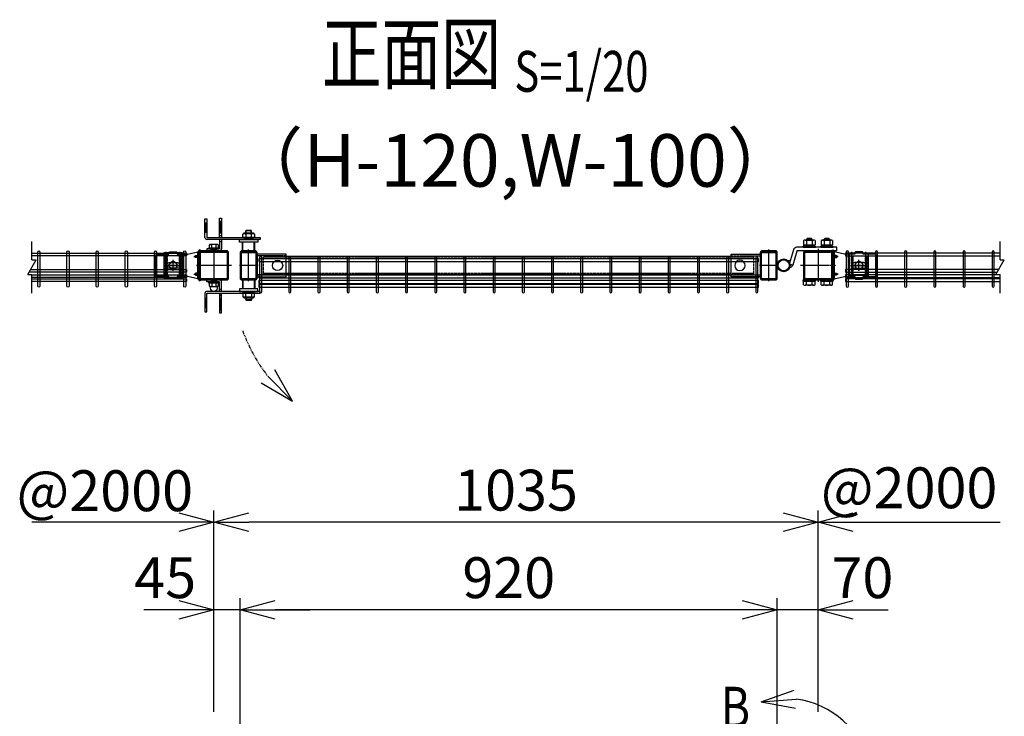
# Model space of a CAD drawing. Units: millimetres. Extents: x 422 to 4325, y 623 to 3801.
# Drawn here: x 595 to 2281, y 2607 to 3801 of the extents above; entities that cross this region are included whole.
import ezdxf
from ezdxf.enums import TextEntityAlignment as Align

# ---------------------------------------------------------------- set-up
doc = ezdxf.new("R2010")
doc.units = ezdxf.units.MM
doc.header["$LTSCALE"] = 0.2
for name, pattern in [('CENTER', [2, 1.25, -0.25, 0.25, -0.25]), ('CENTER2', [28.575, 19.05, -3.175, 3.175, -3.175]), ('DASHED2', [9.525, 6.35, -3.175]), ('PHANTOM', [63.5, 31.75, -6.35, 6.35, -6.35, 6.35, -6.35])]:
    doc.linetypes.add(name, pattern=pattern)
for name, color, linetype in [('CENTER', 6, 'CENTER2'), ('DASH', 30, 'DASHED2'), ('H', 1, 'Continuous'), ('L', 7, 'Continuous'), ('M', 82, 'Continuous'), ('PHAN', 52, 'PHANTOM'), ('TEXT', 150, 'Continuous')]:
    doc.layers.add(name, color=color, linetype=linetype)
doc.styles.add('NCE', font='romans.shx', dxfattribs={"width": 0.8, "bigfont": 'extfont.shx'})
doc.styles.get("Standard").update_dxf_attribs({"font": 'romans.shx', "width": 0.8, "bigfont": 'extfont.shx'})
doc.dimstyles.new('NCE_20', dxfattribs={"dimscale": 20, "dimtxt": 3.5, "dimasz": 3, "dimexe": 1, "dimexo": 1, "dimgap": 1, "dimtad": 1, "dimdsep": 46, "dimtxsty": 'NCE', "dimblk": 'OPEN30', "dimcen": 0, "dimclrd": 7, "dimclre": 7, "dimclrt": 256, "dimaunit": 1, "dimadec": 1, "dimazin": 0, "dimtfac": 1, "dimtix": 1, "dimtmove": 2, "dimatfit": 2, "dimldrblk": 'OPEN30', "dimfxl": 0, "dimtolj": 1, "dimtzin": 0, "dimarcsym": 0})
pattern_1 = [(45, (-7287.9376, -5172.3605), (-1.12253202, 1.12253202), [])]
pattern_2 = [(315, (-7287.9376, 5122.3605), (-1.12253202, -1.12253202), [])]

# ---------------------------------------------------------------- blocks, each defined once
blk = doc.blocks.new('Dステラ横ネット4.7')
at = {"layer": 'M'}
blk.add_lwpolyline([(-2.8, -2.4), (852.9, -2.4), (852.9, 2.3), (-2.8, 2.3)], close=True, dxfattribs=at)
blk = doc.blocks.new('C50x29x1.6t')
at = {"layer": 'CENTER'}
for p, q in [((-621, 4963.7), (-621, 5017.7)), ((-604.5, 4990.7), (-637.5, 4990.7))]:
    blk.add_line(p, q, dxfattribs=at)
at = {"layer": 'DASH'}
for p, q in [((-632.3, 5014.1), (-632.3, 5013.1)), ((-632.3, 5013.1), (-609.7, 5013.1)), ((-609.7, 5014.1), (-609.7, 5013.1)), ((-632.3, 4968.3), (-609.7, 4968.3)), ((-632.3, 4967.4), (-632.3, 4968.3)), ((-609.7, 4967.3), (-609.7, 4968.3))]:
    blk.add_line(p, q, dxfattribs=at)
at = {"layer": 'M'}
blk.add_lwpolyline([(-635.5, 5012.1), (-635.5, 4969.3, 0.414214), (-633.5, 4967.3), (-608.5, 4967.3, 0.414214), (-606.5, 4969.3), (-606.5, 5012.1, 0.414214), (-608.5, 5014.1), (-633.5, 5014.1, 0.414214)], format="xyb", close=True, dxfattribs=at)
blk = doc.blocks.new('回転丁番上面')
at = {"layer": 'M'}
for p, q in [((34.185045, 42.606913), (34.185045, 35.5)), ((34.185045, 35.5), (53.814954, 35.5)), ((34.8, 33), (34.8, 35.5)), ((36.638784, 43.5), (51.361216, 43.5)), ((40.5, 46.15), (39, 44.65)), ((49, 44.65), (39, 44.65)), ((39, 43.5), (39, 44.65)), ((39.092522, 42.606913), (39.092522, 35.5)), ((47.5, 46.15), (40.5, 46.15)), ((40.5, 43.5), (40.5, 46.15)), ((43, 33), (45, 35.5)), ((49, 44.65), (47.5, 46.15)), ((47.5, 43.5), (47.5, 46.15)), ((48.907477, 42.606913), (48.907477, 35.5)), ((49, 43.5), (49, 44.65)), ((53.2, 33), (53.2, 35.5)), ((53.814954, 42.606913), (53.814954, 35.5)), ((64.185045, 42.606913), (64.185045, 35.5)), ((64.185045, 35.5), (83.814954, 35.5)), ((64.8, 33), (64.8, 35.5)), ((66.638784, 43.5), (81.361216, 43.5)), ((70.5, 46.15), (69, 44.65)), ((69, 43.5), (69, 44.65)), ((79, 44.65), (69, 44.65)), ((69.092522, 42.606913), (69.092522, 35.5)), ((70.5, 43.5), (70.5, 46.15)), ((77.5, 46.15), (70.5, 46.15)), ((73, 33), (75, 35.5)), ((77.5, 43.5), (77.5, 46.15)), ((79, 44.65), (77.5, 46.15)), ((78.907477, 42.606913), (78.907477, 35.5)), ((79, 43.5), (79, 44.65)), ((83.2, 33), (83.2, 35.5)), ((83.814954, 42.606913), (83.814954, 35.5)), ((16.753754, 26.653824), (10.253242, 3.983846)), ((22.313616, 24.275638), (15.516708, 0.572002)), ((91, 31), (22.521324, 31)), ((91, 25), (23.274878, 25)), ((33.5, 33), (54.5, 33)), ((33.5, 31), (33.5, 33)), ((33.5, 31), (54.5, 31)), ((53.2, 33), (34.8, 33)), ((54.5, 31), (54.5, 33)), ((63.5, 33), (84.5, 33)), ((63.5, 31), (63.5, 33)), ((63.5, 31), (84.5, 31)), ((83.2, 33), (64.8, 33)), ((84.5, 31), (84.5, 33)), ((91, 25), (91, 31)), ((10.831967, 1.91533), (15.516708, 0.572002)), ((54.5, -25), (33.5, -25)), ((33.5, -27), (33.5, -25)), ((33.5, -27), (54.5, -27)), ((53.815049, -27), (34.18495, -27)), ((34.18495, -33.106903), (34.18495, -27)), ((53.2, -27), (34.8, -27)), ((53.2, -27), (34.8, -27)), ((39.092475, -33.106903), (39.092475, -27)), ((48.907524, -33.106903), (48.907524, -27)), ((53.815049, -33.106903), (53.815049, -27)), ((54.5, -27), (54.5, -25)), ((84.5, -25), (63.5, -25)), ((63.5, -27), (63.5, -25)), ((63.5, -27), (84.5, -27)), ((83.815049, -27), (64.18495, -27)), ((64.18495, -33.106903), (64.18495, -27)), ((83.2, -27), (64.8, -27)), ((83.2, -27), (64.8, -27)), ((69.092475, -33.106903), (69.092475, -27)), ((78.907524, -33.106903), (78.907524, -27)), ((83.815049, -33.106903), (83.815049, -27)), ((84.5, -27), (84.5, -25)), ((51.361287, -34), (36.638713, -34)), ((81.361287, -34), (66.638713, -34))]:
    blk.add_line(p, q, dxfattribs=at)
for radius in [11, 9.5]:
    blk.add_circle((0, 0), radius, dxfattribs=at)
for centre, radius, start, end in [((36.638784, 39.682661), 3.81734, 50, 130), ((44, 29.570273), 13.929727, 69.37179, 110.62821), ((51.361216, 39.682661), 3.81734, 50, 130), ((66.638784, 39.682661), 3.81734, 50, 130), ((74, 29.570273), 13.929727, 69.37179, 110.62821), ((81.361216, 39.682661), 3.81734, 50, 130), ((22.521324, 25), 6, 90, 164), ((23.274878, 24), 1, 90, 164), ((9.749138, 2.225826), 6, 74, 110.041522), ((9.749138, 2.225826), 6, 275.680014679, 344), ((36.638713, -30.182623), 3.817377, 230, 310), ((44, -20.070138), 13.929861, 249.37179, 290.62821), ((51.361287, -30.182623), 3.817377, 230, 310), ((66.638713, -30.182623), 3.817377, 230, 310), ((74, -20.070138), 13.929861, 249.37179, 290.62821), ((81.361287, -30.182623), 3.817377, 230, 310)]:
    blk.add_arc(centre, radius, start, end, dxfattribs=at)
blk = doc.blocks.new('コの字プレート39x35上面')
at = {"layer": 'DASH'}
for p, q in [((15, 16.3), (-35, 16.3)), ((15, -16.3), (-35, -16.3))]:
    blk.add_line(p, q, dxfattribs=at)
at = {"layer": 'M'}
blk.add_lwpolyline([(-35, -19.5), (15, -19.5), (15, 19.5), (-35, 19.5)], close=True, dxfattribs=at)
blk.add_circle((0, 0), 8.9, dxfattribs=at)
blk = doc.blocks.new('横枠1000_31x31x1.0t上面')
at = {"layer": 'DASH'}
for p, q in [((-840, -15.5), (-840, 15.5)), ((-801, 15.5), (-840, 15.5)), ((0, 13.9), (-840, 13.9)), ((-39, 15.5), (0, 15.5)), ((0, -15.5), (0, 15.5)), ((0, -13.9), (-840, -13.9)), ((-801, -15.5), (-840, -15.5)), ((-39, -15.5), (0, -15.5))]:
    blk.add_line(p, q, dxfattribs=at)
at = {"layer": 'M'}
for p, q in [((-39, 15.5), (-801, 15.5)), ((-39, -15.5), (-801, -15.5))]:
    blk.add_line(p, q, dxfattribs=at)
blk = doc.blocks.new('_OPEN30')
at = {"color": 0, "linetype": 'ByBlock'}
for p, q in [((-1, 0.268), (0, 0)), ((0, 0), (-1, -0.268)), ((0, 0), (-1, 0))]:
    blk.add_line(p, q, dxfattribs=at)
blk = doc.blocks.new('回転錠29+50上面')
at = {"layer": 'DASH'}
h = blk.add_hatch(dxfattribs=at)
h.set_pattern_fill('ANSI31', color=256, scale=0.5, style=0)
h.set_pattern_definition([(135, (7181.4358, -5172.3605), (1.12253202, 1.12253202), [])])
h.paths.add_polyline_path([(-49.5, 51), (-46.5, 51), (-46.5, 41), (-49.5, 41)])
h.paths.add_polyline_path([(-49.5, 41), (-46.5, 41), (-46.5, 31), (-49.5, 31)])
h = blk.add_hatch(dxfattribs=at)
h.set_pattern_fill('ANSI31', color=256, scale=0.5, style=0)
h.set_pattern_definition(pattern_2)
h.paths.add_polyline_path([(-71.8, 31.5), (-75, 31.5), (-75, 39.5), (-71.8, 39.5)])
h.paths.add_polyline_path([(-71.8, 39.5), (-75, 39.5), (-75, 47.5), (-71.8, 47.5)])
h = blk.add_hatch(dxfattribs=at)
h.set_pattern_fill('ANSI31', color=256, scale=0.5, style=0)
h.set_pattern_definition(pattern_2)
h.paths.add_polyline_path([(8.5, 19.5), (0, 19.5), (0, 22.7), (8.5, 22.7)])
h.paths.add_polyline_path([(0, 19.5), (-8.5, 19.5), (-8.5, 22.7), (0, 22.7)])
h = blk.add_hatch(dxfattribs=at)
h.set_pattern_fill('ANSI31', color=256, scale=0.5, style=0)
h.set_pattern_definition([(135, (7181.4376, -5172.3605), (1.12253202, 1.12253202), [])])
h.paths.add_polyline_path([(-59.5, 3.2), (-54.8, 3.2), (-54.8, 0), (-59.5, 0)])
h.paths.add_polyline_path([(-64.3, 3.2), (-59.5, 3.2), (-59.5, 0), (-64.3, 0)])
h = blk.add_hatch(dxfattribs=at)
h.set_pattern_fill('ANSI31', color=256, scale=0.5, style=0)
h.set_pattern_definition([(225, (7181.4376, 5122.3605), (1.12253202, -1.12253202), [])])
h.paths.add_polyline_path([(-59.5, -53.2), (-54.8, -53.2), (-54.8, -50), (-59.5, -50)])
h.paths.add_polyline_path([(-64.3, -53.2), (-59.5, -53.2), (-59.5, -50), (-64.3, -50)])
h = blk.add_hatch(dxfattribs=at)
h.set_pattern_fill('ANSI31', color=256, scale=0.5, style=0)
h.set_pattern_definition(pattern_1)
h.paths.add_polyline_path([(-71.8, -81.5), (-75, -81.5), (-75, -89.5), (-71.8, -89.5)])
h.paths.add_polyline_path([(-71.8, -89.5), (-75, -89.5), (-75, -97.5), (-71.8, -97.5)])
h = blk.add_hatch(dxfattribs=at)
h.set_pattern_fill('ANSI31', color=256, scale=0.5, style=0)
h.set_pattern_definition([(225, (7181.4358, 5122.3605), (1.12253202, -1.12253202), [])])
h.paths.add_polyline_path([(-49.7, -101), (-46.5, -101), (-46.5, -91), (-49.7, -91)])
h.paths.add_polyline_path([(-49.7, -91), (-46.5, -91), (-46.5, -81), (-49.7, -81)])
h = blk.add_hatch(dxfattribs=at)
h.set_pattern_fill('ANSI31', color=256, scale=0.5, style=0)
h.set_pattern_definition(pattern_1)
h.paths.add_polyline_path([(8.5, -69.5), (0, -69.5), (0, -72.7), (8.5, -72.7)])
h.paths.add_polyline_path([(0, -69.5), (-8.5, -69.5), (-8.5, -72.7), (0, -72.7)])
for p, q in [((8.2, 29.6), (-8.3, 29.6)), ((8.2, -79.6), (-8.3, -79.6))]:
    blk.add_line(p, q)
for p, q in [((-49.7, 51), (-46.5, 51)), ((-71.8, 47.5), (-75, 47.5)), ((-4.3, 30.6), (-4.3, 35)), ((4.2, 30.6), (4.2, 35)), ((-71.8, 31.5), (-75, 31.5)), ((-49.7, 31), (-46.5, 31)), ((-8.5, 22.7), (-8.5, 19.5)), ((8.5, 22.7), (8.5, 19.5)), ((-64.3, 0), (-64.3, 3.2)), ((-54.8, 0), (-54.8, 3.2)), ((-9.7, 0), (-9.7, 15)), ((9.7, 0), (9.7, 15)), ((-64.3, -50), (-64.3, -53.2)), ((-54.8, -50), (-54.8, -53.2)), ((-9.7, -50), (-9.7, -65)), ((9.7, -50), (9.7, -65)), ((-71.8, -81.5), (-75, -81.5)), ((-49.7, -81), (-46.5, -81)), ((-8.5, -72.7), (-8.5, -69.5)), ((-4.3, -80.6), (-4.3, -85)), ((4.2, -80.6), (4.2, -85)), ((8.5, -72.7), (8.5, -69.5)), ((-71.8, -97.5), (-75, -97.5)), ((-49.7, -101), (-46.5, -101))]:
    blk.add_line(p, q, dxfattribs=at)
at = {"layer": 'M'}
for p, q in [((-75, 22.7), (-75, 54.5)), ((-75, 54.5), (-71.8, 54.5)), ((-71.8, 54.5), (-71.8, 22.7)), ((-49.7, 22.7), (-49.7, 56)), ((-49.7, 56), (-46.5, 56)), ((-46.5, 56), (-46.5, 22.7)), ((-4.3, 35), (-5, 34.2)), ((5, 34.2), (-5, 34.2)), ((-5, 30.6), (-5, 34.2)), ((4.2, 35), (-4.3, 35)), ((4.2, 35), (5, 34.2)), ((5, 30.6), (5, 34.2)), ((-71.8, 22.7), (20, 22.7)), ((20, 19.5), (-71.8, 19.5)), ((-49.7, 26), (-46.5, 26)), ((-46.5, 19.5), (-46.5, 3.2)), ((7.5, 22.7), (-7.5, 22.7)), ((20, 22.7), (20, 19.5)), ((-71.5, 3.2), (-71.5, 0)), ((-49.7, 0), (-71.5, 0)), ((-63.3, 4.7), (-63.3, 10.5)), ((-55.8, 4.7), (-55.8, 10.5)), ((-49.7, 16), (-46.5, 16)), ((10.8, 15), (-10.8, 15)), ((-10.8, 0), (-10.8, 15)), ((10.8, 0), (-10.8, 0)), ((10.8, 0), (10.8, 15)), ((-71.5, -53.2), (-71.5, -50)), ((10.8, -50), (-10.8, -50)), ((-10.8, -50), (-10.8, -65)), ((10.8, -50), (10.8, -65)), ((-49.7, -66), (-46.5, -66)), ((10.8, -65), (-10.8, -65)), ((-75, -72.5), (-75, -104.5)), ((20, -69.5), (-72, -69.5)), ((-71.8, -104.5), (-71.8, -72.7)), ((-71.8, -72.7), (20, -72.7)), ((-49.7, -72.7), (-49.7, -106)), ((-49.7, -76), (-46.5, -76)), ((-46.5, -106), (-46.5, -72.7)), ((7.5, -72.7), (-7.5, -72.7)), ((-5, -80.6), (-5, -84.2)), ((5, -84.2), (-5, -84.2)), ((-4.3, -85), (-5, -84.2)), ((4.2, -85), (5, -84.2)), ((5, -80.6), (5, -84.2)), ((20, -72.7), (20, -69.5)), ((4.2, -85), (-4.3, -85)), ((-75, -104.5), (-71.8, -104.5)), ((-49.7, -106), (-46.5, -106))]:
    blk.add_line(p, q, dxfattribs=at)
for points in [[(-49.7, 19.5), (-49.7, 3.2), (-71.5, 3.2)], [(-49.7, -69.5), (-49.7, -53.2), (-71.5, -53.2)], [(-65.8, -61.2), (-53.3, -61.2)]]:
    blk.add_lwpolyline(points, dxfattribs=at)
for points in [[(-15.8, 19.5), (15.7, 19.5), (15.7, 15), (-15.8, 15)], [(8.2, 29.6), (9.8, 28.7), (9.8, 22.7), (-9.8, 22.7), (-9.8, 28.7), (-8.3, 29.6)], [(-8.3, 30.6), (8.2, 30.6), (8.2, 29.6), (-8.3, 29.6)], [(-50.5, 4.7), (-68.5, 4.7), (-68.5, 3.2), (-50.5, 3.2)], [(-67, 4.7), (-67, 10.5), (-65.8, 11.2), (-53.3, 11.2), (-52, 10.5), (-52, 4.7)], [(-50.5, -53.2), (-68.5, -53.2), (-68.5, -54.7), (-50.5, -54.7)], [(-15.8, -69.5), (15.7, -69.5), (15.7, -65), (-15.8, -65)], [(8.2, -79.6), (9.8, -78.7), (9.8, -72.7), (-9.8, -72.7), (-9.8, -78.7), (-8.3, -79.6)], [(-8.3, -80.6), (8.2, -80.6), (8.2, -79.6), (-8.3, -79.6)]]:
    blk.add_lwpolyline(points, close=True, dxfattribs=at)
for points in [[(4.9, 22.7), (4.9, 28.7, 0.154701), (-4.9, 28.7), (-4.9, 22.7)], [(-46.5, -69.5), (-46.5, -53, 0.414214), (-49.5, -50), (-71.5, -50)], [(4.9, -72.7), (4.9, -78.7, -0.154701), (-4.9, -78.7), (-4.9, -72.7)]]:
    blk.add_lwpolyline(points, format="xyb", dxfattribs=at)
for points in [[(-67, -60.5), (-67, -55.4), (-65.8, -54.7), (-53.3, -54.7), (-52, -55.4), (-52, -60.5), (-53.3, -61.2, 0.414214), (-53.8, -61.7), (-53.8, -64, -1), (-65.3, -64), (-65.3, -61.7, 0.414214), (-65.8, -61.2)], [(-63.3, -60.5, 0.154701), (-55.8, -60.5), (-55.8, -55.4, 0.154701), (-63.3, -55.4)]]:
    blk.add_lwpolyline(points, format="xyb", close=True, dxfattribs=at)
for centre, radius, start, end in [((-71.8, 22.7), 3.2, 180, 270), ((-59.5, -1.4), 12.4, 72.412, 107.588), ((-49.7, 3.2), 3.2, 270, 0), ((-72, -72.5), 3, 90, 180)]:
    blk.add_arc(centre, radius, start, end, dxfattribs=at)
at = {"layer": 'M', "extrusion": (0, 0, -1)}
for centre, major_axis, start_param, end_param in [((-7.4, 13.2), (0, -16.2), 2.834625, 3.44856), ((-65.1, -1.4), (0, 12.4), 5.976218, 6.590153), ((-65.1, -67.3), (0, 12.4), -0.306968, 0.306968), ((-53.9, -48.6), (0, 12.4), 2.834625, 3.44856), ((7.3, -63.2), (0, 16.2), 2.834625, 3.44856)]:
    blk.add_ellipse(centre, major_axis=major_axis, ratio=0.5, start_param=start_param, end_param=end_param, dxfattribs=at)
at = {"layer": 'M'}
for centre, major_axis, start_param, end_param in [((7.3, 13.2), (0, -16.2), 2.834625, 3.44856), ((-53.9, -1.4), (0, 12.4), 5.976218, 6.590153), ((-65.1, -48.6), (0, 12.4), 2.834625, 3.44856), ((-53.9, -67.3), (0, 12.4), -0.306968, 0.306968), ((-7.4, -63.2), (0, 16.2), 2.834625, 3.44856)]:
    blk.add_ellipse(centre, major_axis=major_axis, ratio=0.5, start_param=start_param, end_param=end_param, dxfattribs=at)
blk = doc.blocks.new('C50x50x1.6t')
at = {"layer": 'CENTER'}
for p, q in [((0, 30), (0, -30)), ((-28.4, 0), (28.4, 0))]:
    blk.add_line(p, q, dxfattribs=at)
at = {"layer": 'DASH'}
for points in [[(-23.4, -21.8), (-22.4, -21.8), (-22.4, 21.8)], [(-23.4, 21.8), (-22.4, 21.8)], [(23.4, 21.8), (22.4, 21.8)], [(23.4, -21.8), (22.4, -21.8), (22.4, 21.8)]]:
    blk.add_lwpolyline(points, dxfattribs=at)
at = {"layer": 'M'}
blk.add_lwpolyline([(-21.4, -25), (21.4, -25, 0.414214), (23.4, -23), (23.4, 23, 0.414214), (21.4, 25), (-21.4, 25, 0.414214), (-23.4, 23), (-23.4, -23, 0.414214)], format="xyb", close=True, dxfattribs=at)
blk = doc.blocks.new('B部')
at = {"layer": 'L'}
for p, q in [((-1.863, 7.183), (0.97, 8.17)), ((-1.861, 7.185), (0.972, 8.172)), ((-1.861, 7.181), (0.972, 8.168)), ((-1.859, 7.183), (0.974, 8.17)), ((-1.863, 7.183), (1.129, 7.403)), ((-1.863, 7.183), (1.084, 6.621)), ((-1.861, 7.185), (1.131, 7.405)), ((-1.861, 7.181), (1.131, 7.402)), ((-1.861, 7.185), (1.086, 6.623)), ((-1.861, 7.181), (1.086, 6.62)), ((-1.859, 7.183), (1.133, 7.403)), ((-1.859, 7.183), (1.088, 6.621)), ((-5.916, 4.345), (-7.812, 2.021)), ((-5.914, 4.347), (-7.81, 2.023)), ((-5.914, 4.344), (-7.81, 2.019)), ((-5.912, 4.345), (-7.808, 2.021)), ((-5.916, 4.345), (-7.146, 1.609)), ((-5.914, 4.347), (-7.144, 1.611)), ((-5.914, 4.344), (-7.144, 1.608)), ((-5.912, 4.345), (-7.142, 1.609)), ((-5.916, 4.345), (-6.396, 1.384)), ((-5.914, 4.347), (-6.394, 1.386)), ((-5.914, 4.344), (-6.394, 1.382)), ((-5.912, 4.345), (-6.392, 1.384))]:
    blk.add_line(p, q, dxfattribs=at)
for centre in [(0.172, -0.035), (0.174, -0.034), (0.174, -0.037), (0.175, -0.035)]:
    blk.add_arc(centre, 7.5, 167.33306, 82.66644, dxfattribs=at)
at = {"layer": 'TEXT', "width": 0.8}
for p in [(-5.328, 4.966), (-5.326, 4.965)]:
    blk.add_attdef('B', p, '', height=3.5, dxfattribs=at)
blk = doc.blocks.new('21Cb')
at = {"layer": 'CENTER'}
for p, q in [((-12, -23.5), (-12, 23.5)), ((12, -23.5), (12, 23.5)), ((-9, 0), (9, 0)), ((0, -7), (0, 7))]:
    blk.add_line(p, q, dxfattribs=at)
at = {"layer": 'DASH'}
for p, q in [((-13.662741, 16.465678), (-13.662741, -16.465678)), ((-10.337258, 16.465678), (-10.337258, -16.465678)), ((10.337259, 16.465678), (10.337259, -16.465678)), ((13.662742, 16.465678), (13.662742, -16.465678))]:
    blk.add_line(p, q, dxfattribs=at)
at = {"layer": 'M'}
for p, q in [((16, 16.465678), (-16, 16.465678)), ((-13, 16.465678), (-13, -16.465678)), ((-11, 16.465678), (-11, -16.465678)), ((11, 16.465678), (11, -16.465678)), ((13, 16.465678), (13, -16.465678)), ((16, -16.465678), (-16, -16.465678))]:
    blk.add_line(p, q, dxfattribs=at)
blk.add_lwpolyline([(-16, 21.5), (-16, -21.5), (16, -21.5), (16, 21.5)], close=True, dxfattribs=at)
blk.add_lwpolyline([(-2, -5, -1), (-2, 5), (2, 5, -1), (2, -5)], format="xyb", close=True, dxfattribs=at)
blk = doc.blocks.new('21Bb')
at = {"layer": 'CENTER'}
for p, q in [((-35.6, 15), (-47, 15)), ((-40.7, 0), (-47, 0)), ((-14.5, 0), (14.5, 0)), ((0, -7), (0, 7)), ((-35.6, -15), (-47, -15))]:
    blk.add_line(p, q, dxfattribs=at)
at = {"layer": 'DASH'}
for p, q in [((-42.7, 5), (-45, 5)), ((-42.7, -5), (-45, -5))]:
    blk.add_line(p, q, dxfattribs=at)
for points in [[(-45, 15.7), (-44.3, 15), (-45, 14.3)], [(-45, -15.7), (-44.3, -15), (-45, -14.3)]]:
    blk.add_lwpolyline(points, dxfattribs=at)
at = {"layer": 'M'}
for p, q in [((-42.7, -23), (-42.7, 23)), ((-42.7, 5), (-45, 5)), ((7.5, 5), (-7.5, 5)), ((-42.7, -5), (-45, -5)), ((-7.5, -5), (7.5, -5))]:
    blk.add_line(p, q, dxfattribs=at)
blk.add_lwpolyline([(-42.7, -23), (-45.2, -26.6), (-46.8, -25.5), (-45, -23), (-45, 23), (-46.8, 25.5), (-45.2, 26.6), (-42.7, 23)], close=True, dxfattribs=at)
blk.add_lwpolyline([(-42.7, -23), (-25, -19), (-7, -19), (-7, -21.5, 0.414214), (-5, -23.5), (5, -23.5, 0.414214), (7, -21.5), (7, -19), (27.7, -19, 0.414214), (30, -16.7), (30, 16.7, 0.414214), (27.7, 19), (7, 19), (7, 21.5, 0.414214), (5, 23.5), (-5, 23.5, 0.414214), (-7, 21.5), (-7, 19), (-25, 19), (-42.7, 23)], format="xyb", close=True, dxfattribs=at)
for points in [[(-42.6, 13.5), (-42.2, 13.9, 0.414214), (-42.2, 16.1), (-42.6, 16.5, -0.198912), (-42.7, 16.9)], [(-42.7, 13.3), (-39.2, 13.3, 1), (-39.2, 16.7), (-42.7, 16.7)], [(-42.6, 13.5, 0.198912), (-42.7, 13.1)], [(-42.6, -13.5, -0.198912), (-42.7, -13.1)], [(-42.7, -13.3), (-39.2, -13.3, -1), (-39.2, -16.7), (-42.7, -16.7)], [(-42.6, -13.5), (-42.2, -13.9, -0.414214), (-42.2, -16.1), (-42.6, -16.5, 0.198912), (-42.7, -16.9)]]:
    blk.add_lwpolyline(points, format="xyb", dxfattribs=at)
for centre, start, end in [((-7.5, 0), 90, 270), ((7.5, 0), 270, 90)]:
    blk.add_arc(centre, 5, start, end, dxfattribs=at)
blk = doc.blocks.new('M8t')
at = {"color": 0, "linetype": 'ByBlock'}
blk.add_lwpolyline([(0, -7.5), (6.5, -3.8), (6.5, 3.8), (0, 7.5), (-6.5, 3.8), (-6.5, -3.8)], close=True, dxfattribs=at)
blk.add_circle((0, 0), 6.5, dxfattribs=at)
at = {"layer": 'CENTER'}
for p, q in [((-9.5, 0), (9.5, 0)), ((0, -9.5), (0, 9.5))]:
    blk.add_line(p, q, dxfattribs=at)
blk = doc.blocks.new('*D43')
at = {"layer": 'TEXT', "color": 7, "lineweight": -2}
for p, q in [((1892.4, 2544.8), (1892.4, 2809.8)), ((1962.4, 2614.8), (1962.4, 2809.8)), ((1832.4, 2789.8), (1772.4, 2789.8)), ((1962.4, 2789.8), (1892.4, 2789.8)), ((2022.4, 2789.8), (2082.4, 2789.8))]:
    blk.add_line(p, q, dxfattribs=at)
at = {"layer": 'TEXT', "color": 7, "lineweight": -2, "xscale": 60, "yscale": 60, "zscale": 60}
blk.add_blockref('_OPEN30', (1892.4, 2789.8), dxfattribs=at)
at = {"layer": 'TEXT', "color": 7, "lineweight": -2, "xscale": 60, "yscale": 60, "zscale": 60, "rotation": 180}
blk.add_blockref('_OPEN30', (1962.4, 2789.8), dxfattribs=at)
at = {"layer": 'TEXT', "insert": (2038.2, 2844.8), "char_height": 70, "attachment_point": 5, "style": 'NCE'}
blk.add_mtext('\\A1;70', dxfattribs=at)
blk = doc.blocks.new('*D44')
at = {"layer": 'TEXT', "color": 7, "lineweight": -2}
for p, q in [((972.4, 2544.8), (972.4, 2809.8)), ((1892.4, 2544.8), (1892.4, 2809.8)), ((1832.4, 2789.8), (1032.4, 2789.8))]:
    blk.add_line(p, q, dxfattribs=at)
at = {"layer": 'TEXT', "color": 7, "lineweight": -2, "xscale": 60, "yscale": 60, "zscale": 60, "rotation": 180}
blk.add_blockref('_OPEN30', (972.4, 2789.8), dxfattribs=at)
at = {"layer": 'TEXT', "color": 7, "lineweight": -2, "xscale": 60, "yscale": 60, "zscale": 60}
blk.add_blockref('_OPEN30', (1892.4, 2789.8), dxfattribs=at)
at = {"layer": 'TEXT', "insert": (1432.4, 2844.8), "char_height": 70, "attachment_point": 5, "style": 'NCE'}
blk.add_mtext('\\A1;920', dxfattribs=at)
blk = doc.blocks.new('*D45')
at = {"layer": 'TEXT', "color": 7, "lineweight": -2}
for p, q in [((927.4, 2614.8), (927.4, 2809.8)), ((972.4, 2544.8), (972.4, 2809.8)), ((867.4, 2789.8), (807.4, 2789.8)), ((972.4, 2789.8), (927.4, 2789.8)), ((1032.4, 2789.8), (1092.4, 2789.8))]:
    blk.add_line(p, q, dxfattribs=at)
at = {"layer": 'TEXT', "color": 7, "lineweight": -2, "xscale": 60, "yscale": 60, "zscale": 60}
blk.add_blockref('_OPEN30', (927.4, 2789.8), dxfattribs=at)
at = {"layer": 'TEXT', "color": 7, "lineweight": -2, "xscale": 60, "yscale": 60, "zscale": 60, "rotation": 180}
blk.add_blockref('_OPEN30', (972.4, 2789.8), dxfattribs=at)
at = {"layer": 'TEXT', "insert": (843.9, 2844.8), "char_height": 70, "attachment_point": 5, "style": 'NCE'}
blk.add_mtext('\\A1;45', dxfattribs=at)
blk = doc.blocks.new('*D46')
at = {"layer": 'TEXT', "color": 7, "lineweight": -2}
for p, q in [((927.4, 2614.8), (927.4, 2959.8)), ((1962.4, 2614.8), (1962.4, 2959.8)), ((1902.4, 2939.8), (987.4, 2939.8))]:
    blk.add_line(p, q, dxfattribs=at)
at = {"layer": 'TEXT', "color": 7, "lineweight": -2, "xscale": 60, "yscale": 60, "zscale": 60, "rotation": 180}
blk.add_blockref('_OPEN30', (927.4, 2939.8), dxfattribs=at)
at = {"layer": 'TEXT', "color": 7, "lineweight": -2, "xscale": 60, "yscale": 60, "zscale": 60}
blk.add_blockref('_OPEN30', (1962.4, 2939.8), dxfattribs=at)
at = {"layer": 'TEXT', "insert": (1444.9, 2994.8), "char_height": 70, "attachment_point": 5, "style": 'NCE'}
blk.add_mtext('\\A1;1035', dxfattribs=at)
blk = doc.blocks.new('Break')
for p, q in [((-1.44, -2.5), (1.44, 2.5)), ((0, 2.5), (1.44, 2.5)), ((-1.44, -2.5), (0, -2.5))]:
    blk.add_line(p, q)
blk = doc.blocks.new('Title & Scale')
at = {"layer": 'TEXT', "width": 0.75}
blk.add_attdef('図面名', text='', height=5, dxfattribs=at).set_placement((0, 0), align=Align.BOTTOM_RIGHT)
blk.add_attdef('縮尺', text='', height=3.5, dxfattribs=at).set_placement((0, -0.3), align=Align.BOTTOM_LEFT)

msp = doc.modelspace()

# ---------------------------------------------------------------- linework, layer by layer
at = {"layer": 'L'}
for p, q in [((615.642, 3389.107), (615.642, 3420.822)), ((2274.067, 3389.107), (2274.067, 3420.822)), ((615.642, 3332.391), (615.642, 3364.107)), ((2274.067, 3332.391), (2274.067, 3364.107)), ((1962.354, 2614.841), (1962.354, 2959.841)), ((882.354, 2939.841), (615.642, 2939.841)), ((2022.354, 2939.841), (2274.067, 2939.841))]:
    msp.add_line(p, q, dxfattribs=at)
at = {"layer": 'M'}
for points in [[(615.642, 3400.822), (880.204, 3400.822), (880.204, 3396.122), (615.642, 3396.122)], [(2274.067, 3400.822), (2009.504, 3400.822), (2009.504, 3396.122), (2274.067, 3396.122)], [(613.485, 3372.872), (880.204, 3372.872), (880.204, 3368.172), (610.772, 3368.172)], [(615.642, 3363.56), (880.204, 3363.56), (880.204, 3358.86), (615.642, 3358.86)], [(615.642, 3357.091), (880.204, 3357.091), (880.204, 3352.391), (615.642, 3352.391)], [(2271.911, 3372.872), (2009.504, 3372.872), (2009.504, 3368.172), (2269.198, 3368.172)], [(2274.067, 3363.56), (2009.504, 3363.56), (2009.504, 3358.86), (2274.067, 3358.86)], [(2274.067, 3357.091), (2009.504, 3357.091), (2009.504, 3352.391), (2274.067, 3352.391)]]:
    msp.add_lwpolyline(points, dxfattribs=at)
for points in [[(629.154, 3402.722), (629.154, 3344.322, -1), (625.554, 3344.322), (625.554, 3402.722, -1)], [(679.154, 3402.722), (679.154, 3344.322, -1), (675.554, 3344.322), (675.554, 3402.722, -1)], [(729.154, 3402.722), (729.154, 3344.322, -1), (725.554, 3344.322), (725.554, 3402.722, -1)], [(779.154, 3402.722), (779.154, 3344.322, -1), (775.554, 3344.322), (775.554, 3402.722, -1)], [(829.154, 3402.722), (829.154, 3344.322, -1), (825.554, 3344.322), (825.554, 3402.722, -1)], [(879.154, 3402.722), (879.154, 3344.322, -1), (875.554, 3344.322), (875.554, 3402.722, -1)], [(905.554, 3354.841), (949.154, 3354.841, 0.41421356), (952.354, 3358.041), (952.354, 3401.641, 0.41421356), (949.154, 3404.841), (905.554, 3404.841, 0.41421356), (902.354, 3401.641), (902.354, 3358.041, 0.41421356)], [(905.554, 3356.441), (949.154, 3356.441, 0.41421356), (950.754, 3358.041), (950.754, 3401.641, 0.41421356), (949.154, 3403.241), (905.554, 3403.241, 0.41421356), (903.954, 3401.641), (903.954, 3358.041, 0.41421356)], [(972.354, 3401.641), (972.354, 3358.041, 0.41421356), (975.554, 3354.841), (998.154, 3354.841, 0.41421356), (1001.354, 3358.041), (1001.354, 3401.641, 0.41421356), (998.154, 3404.841), (975.554, 3404.841, 0.41421356)], [(973.954, 3401.641), (973.954, 3358.041, 0.41421356), (975.554, 3356.441), (998.154, 3356.441, 0.41421356), (999.754, 3358.041), (999.754, 3401.641, 0.41421356), (998.154, 3403.241), (975.554, 3403.241, 0.41421356)], [(1005.561, 3392.991), (1005.561, 3334.591, 1), (1009.161, 3334.591), (1009.161, 3392.991, 1)], [(1055.561, 3392.991), (1055.561, 3334.591, 1), (1059.161, 3334.591), (1059.161, 3392.991, 1)], [(1105.561, 3392.991), (1105.561, 3334.591, 1), (1109.161, 3334.591), (1109.161, 3392.991, 1)], [(1155.561, 3392.991), (1155.561, 3334.591, 1), (1159.161, 3334.591), (1159.161, 3392.991, 1)], [(1205.561, 3392.991), (1205.561, 3334.591, 1), (1209.161, 3334.591), (1209.161, 3392.991, 1)], [(1255.561, 3392.991), (1255.561, 3334.591, 1), (1259.161, 3334.591), (1259.161, 3392.991, 1)], [(1305.561, 3392.991), (1305.561, 3334.591, 1), (1309.161, 3334.591), (1309.161, 3392.991, 1)], [(1355.561, 3392.991), (1355.561, 3334.591, 1), (1359.161, 3334.591), (1359.161, 3392.991, 1)], [(1405.561, 3392.991), (1405.561, 3334.591, 1), (1409.161, 3334.591), (1409.161, 3392.991, 1)], [(1455.561, 3392.991), (1455.561, 3334.591, 1), (1459.161, 3334.591), (1459.161, 3392.991, 1)], [(1505.561, 3392.991), (1505.561, 3334.591, 1), (1509.161, 3334.591), (1509.161, 3392.991, 1)], [(1555.561, 3392.991), (1555.561, 3334.591, 1), (1559.161, 3334.591), (1559.161, 3392.991, 1)], [(1605.561, 3392.991), (1605.561, 3334.591, 1), (1609.161, 3334.591), (1609.161, 3392.991, 1)], [(1655.561, 3392.991), (1655.561, 3334.591, 1), (1659.161, 3334.591), (1659.161, 3392.991, 1)], [(1705.561, 3392.991), (1705.561, 3334.591, 1), (1709.161, 3334.591), (1709.161, 3392.991, 1)], [(1755.561, 3392.991), (1755.561, 3334.591, 1), (1759.161, 3334.591), (1759.161, 3392.991, 1)], [(1805.561, 3392.991), (1805.561, 3334.591, 1), (1809.161, 3334.591), (1809.161, 3392.991, 1)], [(1855.561, 3392.991), (1855.561, 3334.591, 1), (1859.161, 3334.591), (1859.161, 3392.991, 1)], [(1863.354, 3401.641), (1863.354, 3358.041, 0.41421356), (1866.554, 3354.841), (1889.154, 3354.841, 0.41421356), (1892.354, 3358.041), (1892.354, 3401.641, 0.41421356), (1889.154, 3404.841), (1866.554, 3404.841, 0.41421356)], [(1864.954, 3401.641), (1864.954, 3358.041, 0.41421356), (1866.554, 3356.441), (1889.154, 3356.441, 0.41421356), (1890.754, 3358.041), (1890.754, 3401.641, 0.41421356), (1889.154, 3403.241), (1866.554, 3403.241, 0.41421356)], [(1940.554, 3354.841), (1984.154, 3354.841, 0.41421356), (1987.354, 3358.041), (1987.354, 3401.641, 0.41421356), (1984.154, 3404.841), (1940.554, 3404.841, 0.41421356), (1937.354, 3401.641), (1937.354, 3358.041, 0.41421356)], [(1940.554, 3356.441), (1984.154, 3356.441, 0.41421356), (1985.754, 3358.041), (1985.754, 3401.641, 0.41421356), (1984.154, 3403.241), (1940.554, 3403.241, 0.41421356), (1938.954, 3401.641), (1938.954, 3358.041, 0.41421356)], [(2010.554, 3402.722), (2010.554, 3344.322, 1), (2014.154, 3344.322), (2014.154, 3402.722, 1)], [(2060.554, 3402.722), (2060.554, 3344.322, 1), (2064.154, 3344.322), (2064.154, 3402.722, 1)], [(2110.554, 3402.722), (2110.554, 3344.322, 1), (2114.154, 3344.322), (2114.154, 3402.722, 1)], [(2160.554, 3402.722), (2160.554, 3344.322, 1), (2164.154, 3344.322), (2164.154, 3402.722, 1)], [(2210.554, 3402.722), (2210.554, 3344.322, 1), (2214.154, 3344.322), (2214.154, 3402.722, 1)], [(2260.554, 3402.722), (2260.554, 3344.322, 1), (2264.154, 3344.322), (2264.154, 3402.722, 1)]]:
    msp.add_lwpolyline(points, format="xyb", close=True, dxfattribs=at)
at = {"layer": 'PHAN'}
msp.add_arc((1234.806, 3360.014), 274.073, 199.678938, 218.397944, dxfattribs=at)

# ---------------------------------------------------------------- block references
at = {"xscale": -1}
for name, p in [('21Bb', (857.354, 3379.841)), ('21Cb', (2032.354, 3379.841))]:
    msp.add_blockref(name, p, dxfattribs=at)
for name, p in [('21Cb', (857.354, 3379.841)), ('21Bb', (2032.354, 3379.841))]:
    msp.add_blockref(name, p)
at = {"layer": 'CENTER', "linetype": 'CENTER'}
msp.add_blockref('回転錠29+50上面', (986.854, 3404.841), dxfattribs=at)
at = {"layer": 'CENTER', "linetype": 'CENTER', "rotation": 270}
for p in [(927.354, 3379.841), (1962.354, 3379.841)]:
    msp.add_blockref('C50x50x1.6t', p, dxfattribs=at)
at = {"layer": 'CENTER'}
msp.add_blockref('C50x29x1.6t', (1607.844, -1610.878), dxfattribs=at)
at = {"layer": 'DASH'}
for name, p in [('コの字プレート39x35上面', (1036.354, 3379.841)), ('横枠1000_31x31x1.0t上面', (1852.354, 3379.841))]:
    msp.add_blockref(name, p, dxfattribs=at)
at = {"layer": 'DASH', "xscale": -1}
msp.add_blockref('コの字プレート39x35上面', (1828.354, 3379.841), dxfattribs=at)
at = {"layer": 'H'}
msp.add_blockref('C50x29x1.6t', (2498.844, -1610.878), dxfattribs=at)
at = {"layer": 'L'}
for name, p, xscale, yscale, zscale in [('Break', (615.642, 3376.607), 5, 5, 5), ('Break', (2274.067, 3376.607), 5, 5, 5), ('_OPEN30', (927.354, 2939.841), 60, 60, 60)]:
    msp.add_blockref(name, p, dxfattribs=dict(at, xscale=xscale, yscale=yscale, zscale=zscale))
at = {"layer": 'L', "xscale": 60, "yscale": 60, "zscale": 60, "rotation": 180}
msp.add_blockref('_OPEN30', (1962.354, 2939.841), dxfattribs=at)
at = {"layer": 'M'}
for name, p in [('回転丁番上面', (1903.354, 3379.841)), ('M8t', (857.354, 3379.841)), ('M8t', (2032.354, 3379.841))]:
    msp.add_blockref(name, p, dxfattribs=at)
at = {"layer": 'PHAN', "xscale": -59.99999999999962, "yscale": 60, "zscale": 60, "rotation": 134.6821365621575}
msp.add_blockref('_OPEN30', (1062.201, 3147.121), dxfattribs=at)
at = {"layer": 'TEXT', "xscale": 20, "yscale": 20, "zscale": 20}
msp.add_blockref('Title & Scale', (1441.972, 3661.363), dxfattribs=at).add_auto_attribs({'図面名': '%%U正面図 ', '縮尺': '%%US=1/20'})
at = {"layer": 'TEXT'}
for p in [(1007.311, 3388.741), (1007.311, 3360.791), (1007.311, 3351.479), (1007.311, 3345.01)]:
    msp.add_blockref('Dステラ横ネット4.7', p, dxfattribs=at)
ref = msp.add_blockref('B部', (1902.057, 2488.621), dxfattribs=dict(at, xscale=20, yscale=20, zscale=20))
ref.add_attrib('B', 'B', (1795.527, 2587.914), dxfattribs={"height": 70, "width": 0.8})

# ---------------------------------------------------------------- texts
at = {"layer": 'TEXT', "insert": (1443.131, 3559.698), "char_height": 90, "attachment_point": 5}
msp.add_mtext_dynamic_manual_height_columns('（H-120,W-100）', width=921.90893, gutter_width=30, heights=[0], dxfattribs=at)
at = {"layer": 'TEXT', "char_height": 70, "attachment_point": 5, "style": 'NCE'}
for insert in [(740.483, 2993.824), (2118.211, 2998.841)]:
    msp.add_mtext('\\A1;@2000', dxfattribs=dict(at, insert=insert))

# ---------------------------------------------------------------- dimensions: what is measured, and where the dimension line sits
at = {"layer": 'TEXT'}
for base, p1, p2, picture, middle in [((927.354, 2939.841), (1962.354, 2594.841), (927.354, 2594.841), '*D46', (1444.854, 2994.841)), ((972.354, 2789.841), (1892.354, 2524.841), (972.354, 2524.841), '*D44', (1432.354, 2844.841))]:
    dim = msp.add_linear_dim(base=base, p1=p1, p2=p2, angle=180, dimstyle='NCE_20', dxfattribs=at)
    dim.commit()
    dim.dimension.update_dxf_attribs({"geometry": picture, "text_midpoint": middle})
for base, p1, p2, picture, middle in [((927.354, 2789.841), (972.354, 2524.841), (927.354, 2594.841), '*D45', (843.934, 2844.841)), ((1892.354, 2789.841), (1962.354, 2594.841), (1892.354, 2524.841), '*D43', (2038.177, 2844.841))]:
    dim = msp.add_linear_dim(base=base, p1=p1, p2=p2, angle=180, dimstyle='NCE_20', dxfattribs=at)
    dim.commit()
    dim.dimension.update_dxf_attribs({"geometry": picture, "text_midpoint": middle, "dimtype": 160})

doc.saveas('drawing.dxf')
